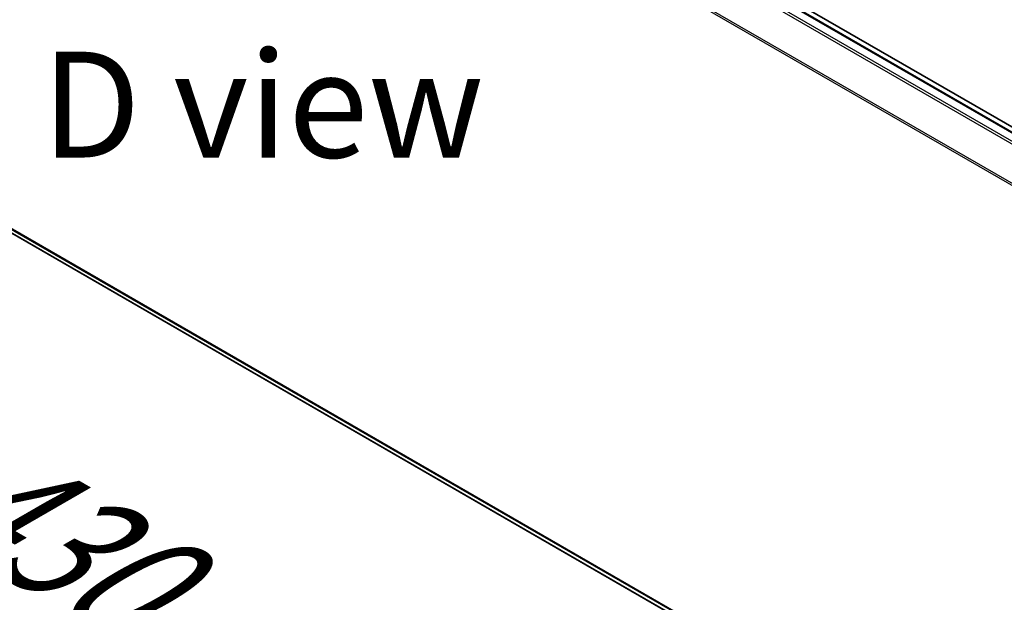
# Model space of a CAD drawing. Units: millimetres. Extents: x 72 to 8725, y 40 to 1585.
# Drawn here: x 276 to 392, y 807 to 876 of the extents above; entities that cross this region are included whole.
import ezdxf

# ---------------------------------------------------------------- set-up
doc = ezdxf.new("R2010")
doc.units = ezdxf.units.MM
doc.header["$LTSCALE"] = 5
doc.layers.get('Defpoints').update_dxf_attribs({"lineweight": 25})
for name, color, linetype, lineweight in [('Dimension (ISO)', 7, 'Continuous', 18), ('Symbol (ISO)', 7, 'Continuous', 18), ('Visible (ISO)', 7, 'Continuous', 35), ('Visible Narrow (ISO)', 7, 'Continuous', 25)]:
    doc.layers.add(name, color=color, linetype=linetype, lineweight=lineweight)
doc.styles.add('Note Text (TK)', font='MS PGothic.ttf')
doc.dimstyles.new('Default - Method 1b (TK)', dxfattribs={"dimscale": 5, "dimtxt": 2.5, "dimasz": 2.5, "dimexe": 1, "dimexo": 1.5, "dimgap": 1, "dimtad": 1, "dimrnd": 1e-08, "dimdsep": 46, "dimtxsty": 'Note Text (TK)', "dimblk": 'OPEN', "dimcen": 0.09, "dimdle": 5, "dimclrd": 100, "dimclre": 100, "dimclrt": 7, "dimadec": 1, "dimazin": 1, "dimtfac": 1, "dimtmove": 0, "dimatfit": 3, "dimldrblk": 'OPEN', "dimfxl": 1, "dimtolj": 1, "dimlwd": -1, "dimlwe": -1, "dimarcsym": 0})

# ---------------------------------------------------------------- blocks, each defined once
blk = doc.blocks.new('_Open')
at = {"color": 0, "linetype": 'ByBlock', "lineweight": -2}
for p, q in [((-1, 0.1667), (0, 0)), ((-1, -0.1667), (0, 0)), ((0, 0), (-1, 0))]:
    blk.add_line(p, q, dxfattribs=at)
blk = doc.blocks.new('*D14')
at = {"layer": 'Defpoints', "color": 0}
for p in [(153.36, 925.03), (108.96, 899.39), (497.65, 738.91)]:
    blk.add_point(p, dxfattribs=at)
at = {"layer": 'Dimension (ISO)', "color": 100}
for p, q in [((145.86, 920.7), (103.96, 896.51)), ((431.32, 713.11), (119.78, 893.14)), ((490.16, 734.58), (437.14, 703.97))]:
    blk.add_line(p, q, dxfattribs=at)
at = {"layer": 'Dimension (ISO)', "color": 100, "xscale": 12.5, "yscale": 12.5, "zscale": 12.5}
for p, rotation in [((108.96, 899.39), 149.9775332094077), ((442.14, 706.85), 329.9775332094077)]:
    blk.add_blockref('_Open', p, dxfattribs=dict(at, rotation=rotation))
at = {"layer": 'Dimension (ISO)', "color": 7, "insert": (267.57, 821.75), "char_height": 17.5, "attachment_point": 4, "rotation": 329.9775, "style": 'Note Text (TK)'}
blk.add_mtext('\\A1;{\\Q29.978;\\W0.817;\\H0.816x;430}', dxfattribs=at)

msp = doc.modelspace()

# ---------------------------------------------------------------- linework, layer by layer
at = {"layer": 'Visible (ISO)'}
for p, q in [((471.1524, 817.78761), (164.73946, 994.6952)), ((466.12427, 820.07756), (167.65599, 992.3983)), ((166.49025, 912.95669), (462.88376, 741.83381))]:
    msp.add_line(p, q, dxfattribs=at)
at = {"layer": 'Visible Narrow (ISO)'}
for p, q in [((166.47584, 991.69873), (464.92816, 819.3872)), ((465.19404, 819.54071), (166.65691, 991.9012)), ((167.48932, 992.38179), (466.02646, 820.0213)), ((462.97895, 815.84119), (164.63696, 988.08902)), ((164.58233, 987.88325), (462.89326, 815.65335)), ((462.88376, 742.37122), (164.58233, 914.59563)), ((164.63696, 914.45293), (462.88376, 742.26006)), ((462.88376, 741.83539), (166.47584, 912.96658))]:
    msp.add_line(p, q, dxfattribs=at)

# ---------------------------------------------------------------- texts
at = {"layer": 'Symbol (ISO)', "color": 7, "insert": (278.2915, 865.6188), "char_height": 12.5, "attachment_point": 4, "line_spacing_factor": 1.5, "style": 'Note Text (TK)'}
msp.add_mtext('\\fＭＳ Ｐゴシック|b0|i0;D view', dxfattribs=at)

# ---------------------------------------------------------------- dimensions: what is measured, and where the dimension line sits
at = {"layer": 'Dimension (ISO)', "color": 100}
dim = msp.add_linear_dim(base=(108.95515, 899.39175), p1=(497.65356, 738.90617), p2=(153.35955, 925.02864), angle=329.9775332, text='{\\Q29.978;\\W0.817;\\H0.816x;430}', dimstyle='Default - Method 1b (TK)', override={"dimtxt": 3.5, "dimgap": 1, "dimdec": 0, "dimlfac": 0.2, "dimtol": 0, "dimlim": 0, "dimtp": 0, "dimtm": 0, "dimtdec": 0, "dimtofl": 0, "dimatfit": 1}, dxfattribs=at)
dim.commit()
dim.dimension.update_dxf_attribs({"geometry": '*D14', "text_midpoint": (275.5466, 803.12301), "dimtype": 160})

doc.saveas('drawing.dxf')
